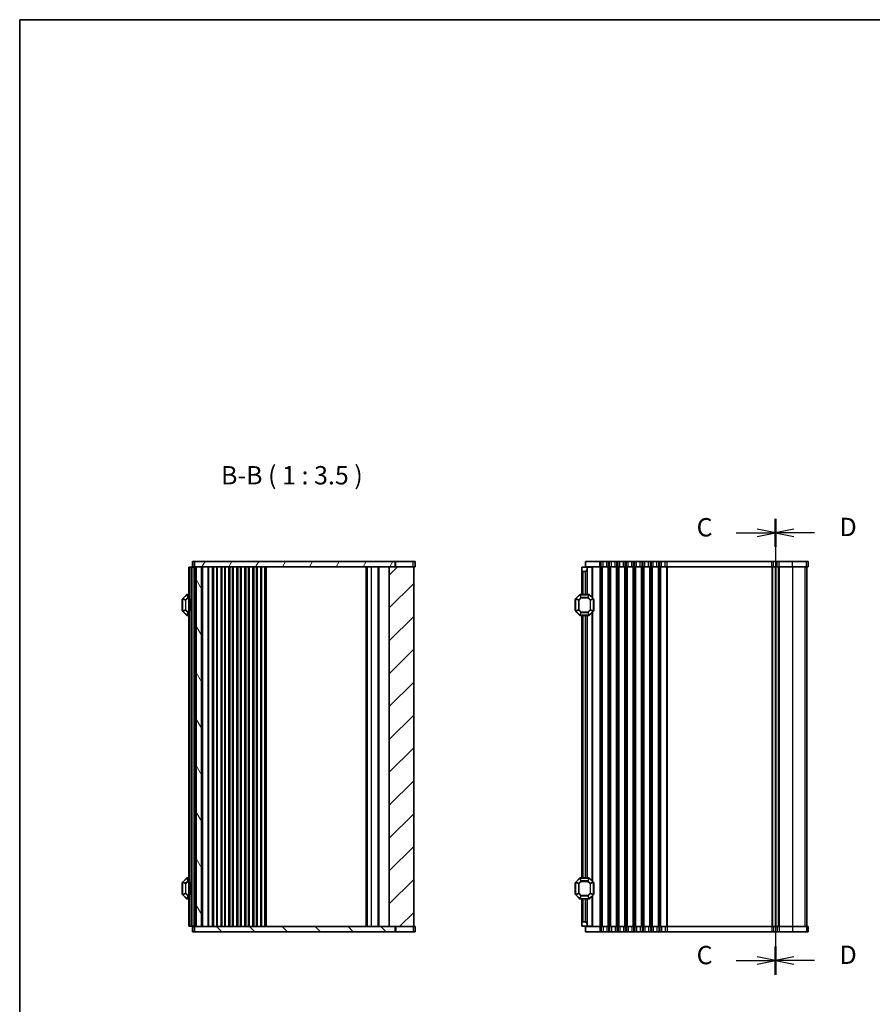
# Model space of a CAD drawing. Units: millimetres. Extents: x 0 to 5795, y 0 to 983.
# Drawn here: x 807 to 1215, y 513 to 983 of the extents above; entities that cross this region are included whole.
import ezdxf

# ---------------------------------------------------------------- set-up
doc = ezdxf.new("R2010")
doc.units = ezdxf.units.MM
for name, color, linetype, lineweight in [('Border (ISO)', 7, 'Continuous', 35), ('Section Line (ISO)', 7, 'Continuous', 25), ('Symbol (ISO)', 7, 'Continuous', 18), ('Visible (ISO)', 7, 'Continuous', 35), ('Visible Narrow (ISO)', 7, 'Continuous', 25)]:
    doc.layers.add(name, color=color, linetype=linetype, lineweight=lineweight)
doc.layers.add('Hatch (ISO)', color=1, linetype='Continuous', lineweight=18, true_color=0xff0000)
doc.styles.add('Note Text (TK)', font='MS PGothic.ttf')

# ---------------------------------------------------------------- blocks, each defined once
blk = doc.blocks.new('図面枠 tk図枠')
at = {"layer": 'Border (ISO)'}
for q in [(14.5, 8), (405.5, 289)]:
    blk.add_line((14.5, 289), q, dxfattribs=at)
blk = doc.blocks.new('2dTransSection2')
at = {"layer": 'Section Line (ISO)', "linetype": 'Continuous'}
for p, q in [((117.73, 220.85), (117.73, 158.59)), ((117.73, 218.93), (115.23, 219.43)), ((112.37, 218.93), (115.23, 218.93)), ((115.23, 218.93), (117.73, 218.93)), ((115.23, 218.43), (117.73, 218.93)), ((112.37, 160.51), (115.23, 160.51)), ((117.73, 160.51), (115.23, 161.01)), ((115.23, 160.51), (117.73, 160.51)), ((115.23, 160.01), (117.73, 160.51))]:
    blk.add_line(p, q, dxfattribs=at)
at = {"layer": 'Section Line (ISO)', "linetype": 'Continuous', "lineweight": 50}
for p, q in [((117.73, 220.85), (117.73, 217.01)), ((117.73, 162.43), (117.73, 158.59))]:
    blk.add_line(p, q, dxfattribs=at)
at = {"layer": 'Section Line (ISO)', "char_height": 2.5, "attachment_point": 7, "style": 'Note Text (TK)'}
for insert in [(106.97, 217.66), (106.97, 159.24)]:
    blk.add_mtext('C', dxfattribs=dict(at, insert=insert))
blk = doc.blocks.new('2dTransSection3')
at = {"layer": 'Section Line (ISO)', "linetype": 'Continuous'}
for p, q in [((117.73, 220.85), (117.73, 158.59)), ((120.23, 219.43), (117.73, 218.93)), ((120.23, 218.93), (117.73, 218.93)), ((117.73, 218.93), (120.23, 218.43)), ((123.09, 218.93), (120.23, 218.93)), ((120.23, 161.01), (117.73, 160.51)), ((120.23, 160.51), (117.73, 160.51)), ((117.73, 160.51), (120.23, 160.01)), ((123.09, 160.51), (120.23, 160.51))]:
    blk.add_line(p, q, dxfattribs=at)
at = {"layer": 'Section Line (ISO)', "linetype": 'Continuous', "lineweight": 50}
for p, q in [((117.73, 220.85), (117.73, 217.01)), ((117.73, 162.43), (117.73, 158.59))]:
    blk.add_line(p, q, dxfattribs=at)
at = {"layer": 'Section Line (ISO)', "char_height": 2.5, "attachment_point": 7, "style": 'Note Text (TK)'}
for insert in [(126.5, 217.7), (126.5, 159.28)]:
    blk.add_mtext('D', dxfattribs=dict(at, insert=insert))

msp = doc.modelspace()

# ---------------------------------------------------------------- hatches: boundary and pattern name
at = {"layer": 'Hatch (ISO)'}
h = msp.add_hatch(dxfattribs=at)
h.set_pattern_fill('ANSI31', color=256, scale=88.9, angle=14.999978, style=0)
h.set_pattern_definition([(60, (756.25, -28), (-9.6237, 5.55625), [])])
h.paths.add_polyline_path([(890.6208, 724.5357), (890.6208, 722.0357), (891.3707, 722.0357), (893.8707, 722.0357), (983.7212, 722.0357), (986.4742, 722.0357), (986.4742, 724.5357)])
h = msp.add_hatch(dxfattribs=at)
h.set_pattern_fill('ANSI31', color=256, scale=88.9, angle=75.000175, style=0)
h.set_pattern_definition([(120.0002, (756.25, -28), (-9.62369, -5.55628), [])])
h.paths.add_polyline_path([(891.3707, 550.0357), (893.8707, 550.0357), (893.8707, 722.0357), (891.3707, 722.0357)])
h = msp.add_hatch(dxfattribs=at)
h.set_pattern_fill('ANSI31', color=256, scale=88.9, style=0)
h.set_pattern_definition([(45, (756.25, -28), (-7.85772, 7.85772), [])])
h.paths.add_polyline_path([(983.7212, 550.0357), (986.4742, 550.0357), (995.3712, 550.0357), (995.3712, 722.0357), (986.4742, 722.0357), (983.7212, 722.0357)])
h = msp.add_hatch(dxfattribs=at)
h.set_pattern_fill('ANSI31', color=256, scale=88.9, angle=90.00021, style=0)
h.set_pattern_definition([(135.0002, (756.25, -28), (-7.8577, -7.85775), [])])
h.paths.add_polyline_path([(890.6208, 550.0357), (890.6208, 547.5357), (986.4742, 547.5357), (986.4742, 550.0357), (983.7212, 550.0357), (893.8707, 550.0357), (891.3707, 550.0357)])

# ---------------------------------------------------------------- linework, layer by layer
at = {"layer": 'Visible (ISO)'}
for p, q in [((888.3707, 721.7857), (887.8707, 721.7857)), ((887.8707, 550.2857), (887.8707, 721.7857)), ((888.3707, 721.7857), (889.0707, 721.7857)), ((889.0707, 721.7857), (889.3707, 721.7857)), ((890.3707, 721.7857), (889.3707, 721.7857)), ((889.3707, 550.2857), (889.3707, 721.7857)), ((890.6208, 724.5357), (889.6208, 724.5357)), ((889.6208, 722.0357), (889.6208, 724.5357)), ((889.6208, 722.0357), (890.6208, 722.0357)), ((890.3707, 722.0357), (890.3707, 721.7857)), ((890.3707, 721.7857), (891.0707, 721.7857)), ((890.6208, 724.5357), (890.6208, 722.0357)), ((986.4742, 724.5357), (890.6208, 724.5357)), ((890.6208, 722.0357), (986.4742, 722.0357)), ((891.3707, 721.7857), (891.0707, 721.7857)), ((893.8707, 722.0357), (891.3707, 722.0357)), ((891.3707, 722.0357), (891.3707, 550.0357)), ((893.8707, 550.0357), (893.8707, 722.0357)), ((899.1707, 722.0357), (899.1707, 550.0357)), ((899.3708, 722.0357), (899.3708, 550.0357)), ((901.4707, 722.0357), (901.4707, 550.0357)), ((903.2707, 722.0357), (903.2707, 550.0357)), ((905.2707, 722.0357), (905.2707, 550.0357)), ((907.0707, 722.0357), (907.0707, 550.0357)), ((909.0707, 722.0357), (909.0707, 550.0357)), ((910.8707, 722.0357), (910.8707, 550.0357)), ((912.8709, 722.0357), (912.8709, 550.0357)), ((914.6709, 722.0357), (914.6709, 550.0357)), ((916.6711, 722.0357), (916.6711, 550.0357)), ((918.4711, 722.0357), (918.4711, 550.0357)), ((920.4712, 722.0357), (920.4712, 550.0357)), ((922.2712, 722.0357), (922.2712, 550.0357)), ((924.2712, 722.0357), (924.2712, 550.0357)), ((978.4212, 722.0357), (978.4212, 550.0357)), ((995.3712, 722.0357), (983.7212, 722.0357)), ((983.7212, 722.0357), (983.7212, 550.0357)), ((986.4742, 722.0357), (986.4742, 724.5357)), ((986.4742, 724.5357), (986.8532, 724.5357)), ((986.8532, 724.5357), (995.1726, 724.5357)), ((996.1202, 724.5357), (995.1726, 724.5357)), ((995.3712, 550.0357), (995.3712, 722.0357)), ((995.3712, 722.0357), (996.1202, 722.0357)), ((996.1202, 722.0357), (996.1202, 724.5357)), ((1075.8048, 721.7857), (1078.3048, 721.7857)), ((1075.8048, 720.2857), (1075.8048, 721.7857)), ((1075.8048, 720.2857), (1075.8048, 708.7857)), ((1084.3048, 724.5357), (1077.5548, 724.5357)), ((1077.5548, 722.0357), (1077.5548, 724.5357)), ((1077.5548, 722.0357), (1084.3048, 722.0357)), ((1078.3048, 722.0357), (1078.3048, 721.7857)), ((1078.3048, 721.7857), (1078.3048, 720.7857)), ((1080.5054, 721.7857), (1078.3048, 721.7857)), ((1078.3048, 720.7857), (1078.3048, 708.7857)), ((1080.5054, 721.7857), (1080.8048, 721.7857)), ((1080.8048, 721.7857), (1080.8048, 707.2857)), ((1084.3048, 724.5357), (1085.0699, 724.5357)), ((1085.0699, 722.0357), (1084.3048, 722.0357)), ((1085.9374, 724.5357), (1085.0699, 724.5357)), ((1085.0699, 722.0357), (1085.9374, 722.0357)), ((1085.9374, 724.5357), (1087.6723, 724.5357)), ((1087.6723, 722.0357), (1085.9374, 722.0357)), ((1088.5398, 724.5357), (1087.6723, 724.5357)), ((1087.6723, 722.0357), (1088.5398, 722.0357)), ((1088.5398, 724.5357), (1089.0699, 724.5357)), ((1089.0699, 722.0357), (1088.5398, 722.0357)), ((1089.9374, 724.5357), (1089.0699, 724.5357)), ((1089.0699, 722.0357), (1089.9374, 722.0357)), ((1089.9374, 724.5357), (1091.6723, 724.5357)), ((1091.6723, 722.0357), (1089.9374, 722.0357)), ((1092.5398, 724.5357), (1091.6723, 724.5357)), ((1091.6723, 722.0357), (1092.5398, 722.0357)), ((1092.5398, 724.5357), (1093.0699, 724.5357)), ((1093.0699, 722.0357), (1092.5398, 722.0357)), ((1093.9374, 724.5357), (1093.0699, 724.5357)), ((1093.0699, 722.0357), (1093.9374, 722.0357)), ((1093.9374, 724.5357), (1095.6723, 724.5357)), ((1095.6723, 722.0357), (1093.9374, 722.0357)), ((1096.5398, 724.5357), (1095.6723, 724.5357)), ((1095.6723, 722.0357), (1096.5398, 722.0357)), ((1096.5398, 724.5357), (1097.0699, 724.5357)), ((1097.0699, 722.0357), (1096.5398, 722.0357)), ((1097.9374, 724.5357), (1097.0699, 724.5357)), ((1097.0699, 722.0357), (1097.9374, 722.0357)), ((1097.9374, 724.5357), (1099.6723, 724.5357)), ((1099.6723, 722.0357), (1097.9374, 722.0357)), ((1100.5398, 724.5357), (1099.6723, 724.5357)), ((1099.6723, 722.0357), (1100.5398, 722.0357)), ((1100.5398, 724.5357), (1101.0699, 724.5357)), ((1101.0699, 722.0357), (1100.5398, 722.0357)), ((1101.9374, 724.5357), (1101.0699, 724.5357)), ((1101.0699, 722.0357), (1101.9374, 722.0357)), ((1101.9374, 724.5357), (1103.6723, 724.5357)), ((1103.6723, 722.0357), (1101.9374, 722.0357)), ((1104.5398, 724.5357), (1103.6723, 724.5357)), ((1103.6723, 722.0357), (1104.5398, 722.0357)), ((1104.5398, 724.5357), (1105.0699, 724.5357)), ((1105.0699, 722.0357), (1104.5398, 722.0357)), ((1105.9374, 724.5357), (1105.0699, 724.5357)), ((1105.0699, 722.0357), (1105.9374, 722.0357)), ((1105.9374, 724.5357), (1107.6723, 724.5357)), ((1107.6723, 722.0357), (1105.9374, 722.0357)), ((1108.5398, 724.5357), (1107.6723, 724.5357)), ((1107.6723, 722.0357), (1108.5398, 722.0357)), ((1108.5398, 724.5357), (1109.0699, 724.5357)), ((1109.0699, 722.0357), (1108.5398, 722.0357)), ((1109.9374, 724.5357), (1109.0699, 724.5357)), ((1109.0699, 722.0357), (1109.9374, 722.0357)), ((1109.9374, 724.5357), (1111.6723, 724.5357)), ((1111.6723, 722.0357), (1109.9374, 722.0357)), ((1112.5398, 724.5357), (1111.6723, 724.5357)), ((1111.6723, 722.0357), (1112.5398, 722.0357)), ((1112.5398, 724.5357), (1113.0699, 724.5357)), ((1113.0699, 722.0357), (1112.5398, 722.0357)), ((1113.9374, 724.5357), (1113.0699, 724.5357)), ((1113.0699, 722.0357), (1113.9374, 722.0357)), ((1113.9374, 724.5357), (1115.6723, 724.5357)), ((1115.6723, 722.0357), (1113.9374, 722.0357)), ((1116.5398, 724.5357), (1115.6723, 724.5357)), ((1115.6723, 722.0357), (1116.5398, 722.0357)), ((1116.5398, 724.5357), (1166.6526, 724.5357)), ((1166.6526, 722.0357), (1116.5398, 722.0357)), ((1167.4069, 724.5357), (1166.6526, 724.5357)), ((1166.6526, 722.0357), (1167.4069, 722.0357)), ((1167.4069, 724.5357), (1169.1723, 724.5357)), ((1169.1723, 722.0357), (1167.4069, 722.0357)), ((1168.3053, 550.0357), (1168.3053, 722.0357)), ((1170.0398, 724.5357), (1169.1723, 724.5357)), ((1169.1723, 722.0357), (1170.0398, 722.0357)), ((1170.0398, 724.5357), (1176.4672, 724.5357)), ((1176.4672, 722.0357), (1170.0398, 722.0357)), ((1183.1783, 724.5357), (1176.4672, 724.5357)), ((1176.4672, 722.0357), (1183.1783, 722.0357)), ((1183.1783, 724.5357), (1184.0471, 724.5357)), ((1184.0471, 722.0357), (1183.1783, 722.0357)), ((1183.3048, 550.0357), (1183.3048, 722.0357)), ((1183.3053, 722.0357), (1183.3053, 550.0357)), ((1184.0543, 724.5357), (1184.0471, 724.5357)), ((1184.0471, 722.0357), (1184.0543, 722.0357)), ((1184.0543, 722.0357), (1184.0543, 724.5357)), ((1077.3048, 719.7857), (1076.3048, 719.7857)), ((884.6207, 706.2856), (884.6207, 701.2856)), ((884.8707, 706.6614), (884.8707, 700.9099)), ((886.7829, 708.6978), (884.9586, 706.8735)), ((887.8707, 708.7856), (886.995, 708.7856)), ((888.5707, 706.2661), (888.8707, 706.7857)), ((888.5707, 706.2661), (888.5707, 701.3053)), ((888.8707, 700.7857), (888.8707, 706.7857)), ((889.3707, 706.7857), (888.8707, 706.7857)), ((1072.5548, 706.2857), (1072.5548, 701.2857)), ((1072.8048, 706.6615), (1072.8048, 700.91)), ((1074.717, 708.6979), (1072.8927, 706.8736)), ((1079.1806, 708.7857), (1074.9291, 708.7857)), ((1081.217, 706.8736), (1079.3927, 708.6979)), ((1081.3048, 700.91), (1081.3048, 706.6615)), ((1081.5548, 701.2857), (1081.5548, 706.2857)), ((888.5707, 701.3053), (888.8707, 700.7857)), ((884.9586, 700.6978), (886.7829, 698.8735)), ((886.995, 698.7856), (887.8707, 698.7856)), ((889.3707, 700.7857), (888.8707, 700.7857)), ((1072.8927, 700.6979), (1074.717, 698.8736)), ((1074.9291, 698.7857), (1079.1806, 698.7857)), ((1075.8048, 698.7857), (1075.8048, 573.2856)), ((1078.3048, 698.7857), (1078.3048, 573.2856)), ((1079.3927, 698.8736), (1081.217, 700.6979)), ((1080.8048, 700.2857), (1080.8048, 571.7856)), ((884.6207, 570.7857), (884.6207, 565.7857)), ((884.8707, 571.1615), (884.8707, 565.41)), ((886.7829, 573.1979), (884.9586, 571.3736)), ((887.8707, 573.2857), (886.995, 573.2857)), ((888.5707, 570.7661), (888.8707, 571.2857)), ((888.5707, 570.7661), (888.5707, 565.8053)), ((888.8707, 565.2857), (888.8707, 571.2857)), ((889.3707, 571.2857), (888.8707, 571.2857)), ((1072.5548, 570.7856), (1072.5548, 565.7856)), ((1072.8048, 571.1614), (1072.8048, 565.4099)), ((1074.717, 573.1978), (1072.8927, 571.3735)), ((1079.1806, 573.2856), (1074.9291, 573.2856)), ((1081.217, 571.3735), (1079.3927, 573.1978)), ((1081.3048, 565.4099), (1081.3048, 571.1614)), ((1081.5548, 565.7856), (1081.5548, 570.7856)), ((884.9586, 565.1979), (886.7829, 563.3736)), ((888.5707, 565.8053), (888.8707, 565.2857)), ((889.3707, 565.2857), (888.8707, 565.2857)), ((1072.8927, 565.1978), (1074.717, 563.3735)), ((1079.3927, 563.3735), (1081.217, 565.1978)), ((1080.8048, 564.7856), (1080.8048, 550.2857)), ((886.995, 563.2857), (887.8707, 563.2857)), ((1074.9291, 563.2856), (1079.1806, 563.2856)), ((1075.8048, 563.2856), (1075.8048, 551.7857)), ((1078.3048, 563.2856), (1078.3048, 551.2857)), ((1075.8048, 550.2857), (1075.8048, 551.7857)), ((1076.3048, 552.2857), (1077.3048, 552.2857)), ((1078.3048, 551.2857), (1078.3048, 550.2857)), ((888.3707, 550.2857), (887.8707, 550.2857)), ((888.3707, 550.2857), (889.0707, 550.2857)), ((889.0707, 550.2857), (889.3707, 550.2857)), ((890.3707, 550.2857), (889.3707, 550.2857)), ((889.6208, 550.0357), (889.6208, 547.5357)), ((890.6208, 550.0357), (889.6208, 550.0357)), ((889.6208, 547.5357), (890.6208, 547.5357)), ((890.3707, 550.2857), (891.0707, 550.2857)), ((890.3707, 550.2857), (890.3707, 550.0357)), ((890.6208, 550.0357), (890.6208, 547.5357)), ((986.4742, 550.0357), (890.6208, 550.0357)), ((890.6208, 547.5357), (986.4742, 547.5357)), ((891.3707, 550.2857), (891.0707, 550.2857)), ((891.3707, 550.0357), (893.8707, 550.0357)), ((983.7212, 550.0357), (995.3712, 550.0357)), ((986.4742, 547.5357), (986.4742, 550.0357)), ((986.8532, 547.5357), (986.4742, 547.5357)), ((995.1726, 547.5357), (986.8532, 547.5357)), ((995.1726, 547.5357), (996.1202, 547.5357)), ((996.1202, 550.0357), (995.3712, 550.0357)), ((996.1202, 550.0357), (996.1202, 547.5357)), ((1078.3048, 550.2857), (1075.8048, 550.2857)), ((1077.5548, 550.0357), (1077.5548, 547.5357)), ((1084.3048, 550.0357), (1077.5548, 550.0357)), ((1077.5548, 547.5357), (1084.3048, 547.5357)), ((1080.5054, 550.2857), (1078.3048, 550.2857)), ((1078.3048, 550.2857), (1078.3048, 550.0357)), ((1080.5054, 550.2857), (1080.8048, 550.2857)), ((1084.3048, 550.0357), (1085.0699, 550.0357)), ((1085.0699, 547.5357), (1084.3048, 547.5357)), ((1085.9374, 550.0357), (1085.0699, 550.0357)), ((1085.0699, 547.5357), (1085.9374, 547.5357)), ((1085.9374, 550.0357), (1087.6723, 550.0357)), ((1087.6723, 547.5357), (1085.9374, 547.5357)), ((1088.5398, 550.0357), (1087.6723, 550.0357)), ((1087.6723, 547.5357), (1088.5398, 547.5357)), ((1088.5398, 550.0357), (1089.0699, 550.0357)), ((1089.0699, 547.5357), (1088.5398, 547.5357)), ((1089.9374, 550.0357), (1089.0699, 550.0357)), ((1089.0699, 547.5357), (1089.9374, 547.5357)), ((1089.9374, 550.0357), (1091.6723, 550.0357)), ((1091.6723, 547.5357), (1089.9374, 547.5357)), ((1092.5398, 550.0357), (1091.6723, 550.0357)), ((1091.6723, 547.5357), (1092.5398, 547.5357)), ((1092.5398, 550.0357), (1093.0699, 550.0357)), ((1093.0699, 547.5357), (1092.5398, 547.5357)), ((1093.9374, 550.0357), (1093.0699, 550.0357)), ((1093.0699, 547.5357), (1093.9374, 547.5357)), ((1093.9374, 550.0357), (1095.6723, 550.0357)), ((1095.6723, 547.5357), (1093.9374, 547.5357)), ((1096.5398, 550.0357), (1095.6723, 550.0357)), ((1095.6723, 547.5357), (1096.5398, 547.5357)), ((1096.5398, 550.0357), (1097.0699, 550.0357)), ((1097.0699, 547.5357), (1096.5398, 547.5357)), ((1097.9374, 550.0357), (1097.0699, 550.0357)), ((1097.0699, 547.5357), (1097.9374, 547.5357)), ((1097.9374, 550.0357), (1099.6723, 550.0357)), ((1099.6723, 547.5357), (1097.9374, 547.5357)), ((1100.5398, 550.0357), (1099.6723, 550.0357)), ((1099.6723, 547.5357), (1100.5398, 547.5357)), ((1100.5398, 550.0357), (1101.0699, 550.0357)), ((1101.0699, 547.5357), (1100.5398, 547.5357)), ((1101.9374, 550.0357), (1101.0699, 550.0357)), ((1101.0699, 547.5357), (1101.9374, 547.5357)), ((1101.9374, 550.0357), (1103.6723, 550.0357)), ((1103.6723, 547.5357), (1101.9374, 547.5357)), ((1104.5398, 550.0357), (1103.6723, 550.0357)), ((1103.6723, 547.5357), (1104.5398, 547.5357)), ((1104.5398, 550.0357), (1105.0699, 550.0357)), ((1105.0699, 547.5357), (1104.5398, 547.5357)), ((1105.9374, 550.0357), (1105.0699, 550.0357)), ((1105.0699, 547.5357), (1105.9374, 547.5357)), ((1105.9374, 550.0357), (1107.6723, 550.0357)), ((1107.6723, 547.5357), (1105.9374, 547.5357)), ((1108.5398, 550.0357), (1107.6723, 550.0357)), ((1107.6723, 547.5357), (1108.5398, 547.5357)), ((1108.5398, 550.0357), (1109.0699, 550.0357)), ((1109.0699, 547.5357), (1108.5398, 547.5357)), ((1109.9374, 550.0357), (1109.0699, 550.0357)), ((1109.0699, 547.5357), (1109.9374, 547.5357)), ((1109.9374, 550.0357), (1111.6723, 550.0357)), ((1111.6723, 547.5357), (1109.9374, 547.5357)), ((1112.5398, 550.0357), (1111.6723, 550.0357)), ((1111.6723, 547.5357), (1112.5398, 547.5357)), ((1112.5398, 550.0357), (1113.0699, 550.0357)), ((1113.0699, 547.5357), (1112.5398, 547.5357)), ((1113.9374, 550.0357), (1113.0699, 550.0357)), ((1113.0699, 547.5357), (1113.9374, 547.5357)), ((1113.9374, 550.0357), (1115.6723, 550.0357)), ((1115.6723, 547.5357), (1113.9374, 547.5357)), ((1116.5398, 550.0357), (1115.6723, 550.0357)), ((1115.6723, 547.5357), (1116.5398, 547.5357)), ((1116.5398, 550.0357), (1166.6526, 550.0357)), ((1166.6526, 547.5357), (1116.5398, 547.5357)), ((1167.4069, 550.0357), (1166.6526, 550.0357)), ((1166.6526, 547.5357), (1167.4069, 547.5357)), ((1167.4069, 550.0357), (1169.1723, 550.0357)), ((1169.1723, 547.5357), (1167.4069, 547.5357)), ((1170.0398, 550.0357), (1169.1723, 550.0357)), ((1169.1723, 547.5357), (1170.0398, 547.5357)), ((1170.0398, 550.0357), (1176.4672, 550.0357)), ((1176.4672, 547.5357), (1170.0398, 547.5357)), ((1183.1783, 550.0357), (1176.4672, 550.0357)), ((1176.4672, 547.5357), (1183.1783, 547.5357)), ((1183.1783, 550.0357), (1184.0471, 550.0357)), ((1184.0471, 547.5357), (1183.1783, 547.5357)), ((1184.0543, 550.0357), (1184.0471, 550.0357)), ((1184.0471, 547.5357), (1184.0543, 547.5357)), ((1184.0543, 550.0357), (1184.0543, 547.5357))]:
    msp.add_line(p, q, dxfattribs=at)
for centre, radius, start, end in [((1076.3048, 720.2857), 0.5, 180, 270), ((1077.3048, 720.7857), 1, 270, 0), ((884.8707, 706.2856), 0.25, 90, 180), ((885.1707, 706.6614), 0.3, 135, 180), ((886.995, 708.4856), 0.3, 90, 135), ((1072.8048, 706.2857), 0.25, 90, 180), ((1073.1048, 706.6615), 0.3, 135, 180), ((1074.9291, 708.4857), 0.3, 90, 135), ((1079.1806, 708.4857), 0.3, 45, 90), ((1081.0048, 706.6615), 0.3, 0, 45), ((1081.3048, 706.2857), 0.25, 0, 90), ((884.8707, 701.2856), 0.25, 180, 270), ((1072.8048, 701.2857), 0.25, 180, 270), ((1081.3048, 701.2857), 0.25, 270, 0), ((885.1707, 700.9099), 0.3, 180, 225), ((886.995, 699.0856), 0.3, 225, 270), ((1073.1048, 700.91), 0.3, 180, 225), ((1074.9291, 699.0857), 0.3, 225, 270), ((1079.1806, 699.0857), 0.3, 270, 315), ((1081.0048, 700.91), 0.3, 315, 0), ((884.8707, 570.7857), 0.25, 90, 180), ((885.1707, 571.1615), 0.3, 135, 180), ((886.995, 572.9857), 0.3, 90, 135), ((1072.8048, 570.7856), 0.25, 90, 180), ((1073.1048, 571.1614), 0.3, 135, 180), ((1074.9291, 572.9856), 0.3, 90, 135), ((1079.1806, 572.9856), 0.3, 45, 90), ((1081.0048, 571.1614), 0.3, 0, 45), ((1081.3048, 570.7856), 0.25, 0, 90), ((884.8707, 565.7857), 0.25, 180, 270), ((885.1707, 565.41), 0.3, 180, 225), ((1072.8048, 565.7856), 0.25, 180, 270), ((1073.1048, 565.4099), 0.3, 180, 225), ((1081.0048, 565.4099), 0.3, 315, 0), ((1081.3048, 565.7856), 0.25, 270, 0), ((886.995, 563.5857), 0.3, 225, 270), ((1074.9291, 563.5856), 0.3, 225, 270), ((1079.1806, 563.5856), 0.3, 270, 315), ((1076.3048, 551.7857), 0.5, 90, 180), ((1077.3048, 551.2857), 1, 0, 90)]:
    msp.add_arc(centre, radius, start, end, dxfattribs=at)
at = {"layer": 'Visible Narrow (ISO)'}
for p, q in [((888.3707, 550.2857), (888.3707, 721.7857)), ((889.0707, 706.7857), (889.0707, 721.7857)), ((890.3707, 550.2857), (890.3707, 721.7857)), ((890.5707, 722.0357), (890.5707, 721.7857)), ((891.0707, 550.2857), (891.0707, 721.7857)), ((891.1707, 722.0357), (891.1707, 721.7857)), ((894.3707, 722.0357), (894.3707, 550.0357)), ((896.9636, 722.0357), (896.9636, 550.0357)), ((897.3172, 722.0357), (897.3172, 550.0357)), ((899.0243, 722.0357), (899.0243, 550.0357)), ((899.6708, 722.0357), (899.6708, 550.0357)), ((901.0686, 722.0357), (901.0686, 550.0357)), ((901.3679, 722.0357), (901.3679, 550.0357)), ((903.3736, 722.0357), (903.3736, 550.0357)), ((903.6729, 722.0357), (903.6729, 550.0357)), ((904.8686, 722.0357), (904.8686, 550.0357)), ((905.1679, 722.0357), (905.1679, 550.0357)), ((907.1736, 722.0357), (907.1736, 550.0357)), ((907.4729, 722.0357), (907.4729, 550.0357)), ((908.6686, 722.0357), (908.6686, 550.0357)), ((908.9679, 722.0357), (908.9679, 550.0357)), ((910.9736, 722.0357), (910.9736, 550.0357)), ((911.2729, 722.0357), (911.2729, 550.0357)), ((912.4689, 722.0357), (912.4689, 550.0357)), ((912.768, 722.0357), (912.768, 550.0357)), ((914.7738, 722.0357), (914.7738, 550.0357)), ((915.073, 722.0357), (915.073, 550.0357)), ((916.2691, 722.0357), (916.2691, 550.0357)), ((916.5682, 722.0357), (916.5682, 550.0357)), ((918.5739, 722.0357), (918.5739, 550.0357)), ((918.8732, 722.0357), (918.8732, 550.0357)), ((920.0692, 722.0357), (920.0692, 550.0357)), ((920.3684, 722.0357), (920.3684, 550.0357)), ((922.3741, 722.0357), (922.3741, 550.0357)), ((922.6733, 722.0357), (922.6733, 550.0357)), ((923.9712, 722.0357), (923.9712, 550.0357)), ((924.7712, 722.0357), (924.7712, 550.0357)), ((972.5712, 722.0357), (972.5712, 550.0357)), ((973.0712, 722.0357), (973.0712, 550.0357)), ((973.0712, 722.0357), (973.0712, 550.0357)), ((975.0712, 722.0357), (975.0712, 550.0357)), ((978.7212, 722.0357), (978.7212, 550.0357)), ((983.4212, 722.0357), (983.4212, 550.0357)), ((986.8532, 722.0357), (986.8532, 724.5357)), ((995.1726, 722.0357), (995.1726, 724.5357)), ((1080.5054, 721.7857), (1080.5054, 707.5851)), ((1084.3048, 722.0357), (1084.3048, 724.5357)), ((1084.3048, 722.0357), (1084.3048, 550.0357)), ((1085.0699, 722.0357), (1085.0699, 724.5357)), ((1085.0699, 722.0357), (1085.0699, 550.0357)), ((1085.4169, 722.0357), (1085.4169, 550.0357)), ((1085.9374, 722.0357), (1085.9374, 724.5357)), ((1087.6723, 722.0357), (1087.6723, 724.5357)), ((1088.1928, 722.0357), (1088.1928, 550.0357)), ((1088.5398, 722.0357), (1088.5398, 724.5357)), ((1088.5398, 722.0357), (1088.5398, 550.0357)), ((1089.0699, 722.0357), (1089.0699, 724.5357)), ((1089.0699, 722.0357), (1089.0699, 550.0357)), ((1089.4169, 722.0357), (1089.4169, 550.0357)), ((1089.9374, 722.0357), (1089.9374, 724.5357)), ((1091.6723, 722.0357), (1091.6723, 724.5357)), ((1092.1928, 722.0357), (1092.1928, 550.0357)), ((1092.5398, 722.0357), (1092.5398, 724.5357)), ((1092.5398, 722.0357), (1092.5398, 550.0357)), ((1093.0699, 722.0357), (1093.0699, 724.5357)), ((1093.0699, 722.0357), (1093.0699, 550.0357)), ((1093.4169, 722.0357), (1093.4169, 550.0357)), ((1093.9374, 722.0357), (1093.9374, 724.5357)), ((1095.6723, 722.0357), (1095.6723, 724.5357)), ((1096.1928, 722.0357), (1096.1928, 550.0357)), ((1096.5398, 722.0357), (1096.5398, 724.5357)), ((1096.5398, 722.0357), (1096.5398, 550.0357)), ((1097.0699, 722.0357), (1097.0699, 724.5357)), ((1097.0699, 722.0357), (1097.0699, 550.0357)), ((1097.4169, 722.0357), (1097.4169, 550.0357)), ((1097.9374, 722.0357), (1097.9374, 724.5357)), ((1099.6723, 722.0357), (1099.6723, 724.5357)), ((1100.1928, 722.0357), (1100.1928, 550.0357)), ((1100.5398, 722.0357), (1100.5398, 724.5357)), ((1100.5398, 722.0357), (1100.5398, 550.0357)), ((1101.0699, 722.0357), (1101.0699, 724.5357)), ((1101.0699, 722.0357), (1101.0699, 550.0357)), ((1101.4169, 722.0357), (1101.4169, 550.0357)), ((1101.9374, 722.0357), (1101.9374, 724.5357)), ((1103.6723, 722.0357), (1103.6723, 724.5357)), ((1104.1928, 722.0357), (1104.1928, 550.0357)), ((1104.5398, 722.0357), (1104.5398, 724.5357)), ((1104.5398, 722.0357), (1104.5398, 550.0357)), ((1105.0699, 722.0357), (1105.0699, 724.5357)), ((1105.0699, 722.0357), (1105.0699, 550.0357)), ((1105.4169, 722.0357), (1105.4169, 550.0357)), ((1105.9374, 722.0357), (1105.9374, 724.5357)), ((1107.6723, 722.0357), (1107.6723, 724.5357)), ((1108.1928, 722.0357), (1108.1928, 550.0357)), ((1108.5398, 722.0357), (1108.5398, 724.5357)), ((1108.5398, 722.0357), (1108.5398, 550.0357)), ((1109.0699, 722.0357), (1109.0699, 724.5357)), ((1109.0699, 722.0357), (1109.0699, 550.0357)), ((1109.4169, 722.0357), (1109.4169, 550.0357)), ((1109.9374, 722.0357), (1109.9374, 724.5357)), ((1111.6723, 722.0357), (1111.6723, 724.5357)), ((1112.1928, 722.0357), (1112.1928, 550.0357)), ((1112.5398, 722.0357), (1112.5398, 724.5357)), ((1112.5398, 722.0357), (1112.5398, 550.0357)), ((1113.0699, 722.0357), (1113.0699, 724.5357)), ((1113.0699, 722.0357), (1113.0699, 550.0357)), ((1113.4169, 722.0357), (1113.4169, 550.0357)), ((1113.9374, 722.0357), (1113.9374, 724.5357)), ((1115.6723, 722.0357), (1115.6723, 724.5357)), ((1116.1928, 722.0357), (1116.1928, 550.0357)), ((1116.5398, 722.0357), (1116.5398, 724.5357)), ((1116.5398, 722.0357), (1116.5398, 550.0357)), ((1166.5699, 722.0357), (1166.5699, 550.0357)), ((1166.6526, 722.0357), (1166.6526, 724.5357)), ((1166.9169, 722.0357), (1166.9169, 550.0357)), ((1167.4069, 722.0357), (1167.4069, 724.5357)), ((1168.5662, 722.0357), (1168.5662, 550.0357)), ((1169.1723, 722.0357), (1169.1723, 724.5357)), ((1169.6932, 722.0357), (1169.6932, 550.0357)), ((1170.0398, 722.0357), (1170.0398, 724.5357)), ((1170.0402, 722.0357), (1170.0402, 550.0357)), ((1176.4672, 722.0357), (1176.4672, 724.5357)), ((1176.4677, 722.0357), (1176.4677, 550.0357)), ((1182.433, 722.0357), (1182.433, 550.0357)), ((1183.1783, 722.0357), (1183.1783, 724.5357)), ((1183.3019, 722.0357), (1183.3019, 550.0357)), ((1184.0471, 722.0357), (1184.0471, 724.5357)), ((1076.3048, 719.7857), (1076.3048, 708.7857)), ((1077.3048, 719.7857), (1077.3048, 708.7857)), ((884.8707, 706.2856), (884.6207, 706.2856)), ((884.9586, 706.6614), (884.8707, 706.6614)), ((884.9586, 706.8735), (885.0207, 706.8114)), ((884.9586, 700.9099), (884.9586, 706.6614)), ((884.9586, 706.6614), (886.2829, 706.1128)), ((885.0207, 706.8114), (886.845, 708.6356)), ((886.345, 706.2628), (885.0207, 706.8114)), ((886.495, 706.1128), (886.2829, 706.1128)), ((886.2829, 706.1128), (886.2829, 701.4584)), ((887.3935, 707.3114), (886.345, 706.2628)), ((886.345, 706.2628), (886.495, 706.1128)), ((886.495, 706.1128), (887.5435, 707.1614)), ((886.495, 701.4584), (886.495, 706.1128)), ((886.7829, 708.6978), (886.845, 708.6356)), ((886.845, 708.6356), (887.3935, 707.3114)), ((886.995, 708.6978), (886.995, 708.7856)), ((886.995, 708.6978), (887.8707, 708.6978)), ((887.5435, 707.3735), (886.995, 708.6978)), ((887.5435, 707.1614), (887.3935, 707.3114)), ((887.5435, 707.3735), (887.5435, 707.1614)), ((887.8707, 707.3735), (887.5435, 707.3735)), ((887.5435, 707.1614), (887.8707, 707.1614)), ((1072.8048, 706.2857), (1072.5548, 706.2857)), ((1072.8927, 706.6615), (1072.8048, 706.6615)), ((1072.8927, 706.8736), (1072.9548, 706.8115)), ((1072.8927, 700.91), (1072.8927, 706.6615)), ((1072.8927, 706.6615), (1074.217, 706.113)), ((1072.9548, 706.8115), (1074.7791, 708.6357)), ((1074.2791, 706.263), (1072.9548, 706.8115)), ((1074.4291, 706.113), (1074.217, 706.113)), ((1074.217, 706.113), (1074.217, 701.4585)), ((1075.3276, 707.3115), (1074.2791, 706.263)), ((1074.2791, 706.263), (1074.4291, 706.113)), ((1074.4291, 706.113), (1075.4776, 707.1615)), ((1074.4291, 701.4585), (1074.4291, 706.113)), ((1074.717, 708.6979), (1074.7791, 708.6357)), ((1074.7791, 708.6357), (1075.3276, 707.3115)), ((1074.9291, 708.6979), (1074.9291, 708.7857)), ((1075.4776, 707.3736), (1074.9291, 708.6979)), ((1074.9291, 708.6979), (1079.1806, 708.6979)), ((1075.4776, 707.1615), (1075.3276, 707.3115)), ((1075.4776, 707.3736), (1075.4776, 707.1615)), ((1078.632, 707.3736), (1075.4776, 707.3736)), ((1075.4776, 707.1615), (1078.632, 707.1615)), ((1079.1806, 708.6979), (1078.632, 707.3736)), ((1078.632, 707.1615), (1078.632, 707.3736)), ((1078.782, 707.3115), (1078.632, 707.1615)), ((1078.632, 707.1615), (1079.6806, 706.113)), ((1078.782, 707.3115), (1079.3306, 708.6357)), ((1079.8306, 706.263), (1078.782, 707.3115)), ((1079.1806, 708.6979), (1079.1806, 708.7857)), ((1079.3927, 708.6979), (1079.3306, 708.6357)), ((1079.3306, 708.6357), (1081.1548, 706.8115)), ((1079.6806, 706.113), (1079.8306, 706.263)), ((1079.8927, 706.113), (1079.6806, 706.113)), ((1079.6806, 706.113), (1079.6806, 701.4585)), ((1081.1548, 706.8115), (1079.8306, 706.263)), ((1079.8927, 706.113), (1081.217, 706.6615)), ((1079.8927, 701.4585), (1079.8927, 706.113)), ((1081.217, 706.8736), (1081.1548, 706.8115)), ((1081.217, 706.6615), (1081.3048, 706.6615)), ((1081.217, 706.6615), (1081.217, 700.91)), ((1081.5548, 706.2857), (1081.3048, 706.2857)), ((884.6207, 701.2856), (884.8707, 701.2856)), ((886.2829, 701.4584), (884.9586, 700.9099)), ((885.0207, 700.7599), (886.345, 701.3084)), ((886.2829, 701.4584), (886.495, 701.4584)), ((886.495, 701.4584), (886.345, 701.3084)), ((886.345, 701.3084), (887.3935, 700.2599)), ((887.5435, 700.4099), (886.495, 701.4584)), ((1072.5548, 701.2857), (1072.8048, 701.2857)), ((1074.217, 701.4585), (1072.8927, 700.91)), ((1072.9548, 700.76), (1074.2791, 701.3085)), ((1074.217, 701.4585), (1074.4291, 701.4585)), ((1074.4291, 701.4585), (1074.2791, 701.3085)), ((1074.2791, 701.3085), (1075.3276, 700.26)), ((1075.4776, 700.41), (1074.4291, 701.4585)), ((1079.6806, 701.4585), (1078.632, 700.41)), ((1078.782, 700.26), (1079.8306, 701.3085)), ((1079.6806, 701.4585), (1079.8927, 701.4585)), ((1079.8306, 701.3085), (1079.6806, 701.4585)), ((1079.8306, 701.3085), (1081.1548, 700.76)), ((1081.217, 700.91), (1079.8927, 701.4585)), ((1081.3048, 701.2857), (1081.5548, 701.2857)), ((884.9586, 700.9099), (884.8707, 700.9099)), ((884.9586, 700.6978), (885.0207, 700.7599)), ((886.845, 698.9356), (885.0207, 700.7599)), ((886.7829, 698.8735), (886.845, 698.9356)), ((887.3935, 700.2599), (886.845, 698.9356)), ((886.995, 698.8735), (887.5435, 700.1978)), ((886.995, 698.8735), (886.995, 698.7856)), ((887.8707, 698.8735), (886.995, 698.8735)), ((887.3935, 700.2599), (887.5435, 700.4099)), ((887.5435, 700.4099), (887.5435, 700.1978)), ((887.8707, 700.4099), (887.5435, 700.4099)), ((887.5435, 700.1978), (887.8707, 700.1978)), ((889.0707, 571.2857), (889.0707, 700.7857)), ((1072.8927, 700.91), (1072.8048, 700.91)), ((1072.8927, 700.6979), (1072.9548, 700.76)), ((1074.7791, 698.9357), (1072.9548, 700.76)), ((1074.717, 698.8736), (1074.7791, 698.9357)), ((1075.3276, 700.26), (1074.7791, 698.9357)), ((1074.9291, 698.8736), (1075.4776, 700.1979)), ((1074.9291, 698.8736), (1074.9291, 698.7857)), ((1079.1806, 698.8736), (1074.9291, 698.8736)), ((1075.3276, 700.26), (1075.4776, 700.41)), ((1075.4776, 700.41), (1075.4776, 700.1979)), ((1078.632, 700.41), (1075.4776, 700.41)), ((1075.4776, 700.1979), (1078.632, 700.1979)), ((1076.3048, 698.7857), (1076.3048, 573.2856)), ((1077.3048, 698.7857), (1077.3048, 573.2856)), ((1078.632, 700.41), (1078.782, 700.26)), ((1078.632, 700.1979), (1078.632, 700.41)), ((1078.632, 700.1979), (1079.1806, 698.8736)), ((1079.3306, 698.9357), (1078.782, 700.26)), ((1079.1806, 698.8736), (1079.1806, 698.7857)), ((1081.1548, 700.76), (1079.3306, 698.9357)), ((1079.3927, 698.8736), (1079.3306, 698.9357)), ((1080.5054, 699.9864), (1080.5054, 572.085)), ((1081.217, 700.6979), (1081.1548, 700.76)), ((1081.217, 700.91), (1081.3048, 700.91)), ((884.8707, 570.7857), (884.6207, 570.7857)), ((884.9586, 571.1615), (884.8707, 571.1615)), ((884.9586, 571.3736), (885.0207, 571.3115)), ((884.9586, 565.41), (884.9586, 571.1615)), ((884.9586, 571.1615), (886.2829, 570.613)), ((885.0207, 571.3115), (886.845, 573.1357)), ((886.345, 570.763), (885.0207, 571.3115)), ((886.495, 570.613), (886.2829, 570.613)), ((886.2829, 570.613), (886.2829, 565.9585)), ((887.3935, 571.8115), (886.345, 570.763)), ((886.345, 570.763), (886.495, 570.613)), ((886.495, 570.613), (887.5435, 571.6615)), ((886.495, 565.9585), (886.495, 570.613)), ((886.7829, 573.1979), (886.845, 573.1357)), ((886.845, 573.1357), (887.3935, 571.8115)), ((886.995, 573.1979), (886.995, 573.2857)), ((887.5435, 571.8736), (886.995, 573.1979)), ((886.995, 573.1979), (887.8707, 573.1979)), ((887.5435, 571.6615), (887.3935, 571.8115)), ((887.5435, 571.8736), (887.5435, 571.6615)), ((887.8707, 571.8736), (887.5435, 571.8736)), ((887.5435, 571.6615), (887.8707, 571.6615)), ((1072.8048, 570.7856), (1072.5548, 570.7856)), ((1072.8927, 571.1614), (1072.8048, 571.1614)), ((1072.8927, 571.3735), (1072.9548, 571.3114)), ((1072.8927, 565.4099), (1072.8927, 571.1614)), ((1072.8927, 571.1614), (1074.217, 570.6128)), ((1072.9548, 571.3114), (1074.7791, 573.1356)), ((1074.2791, 570.7628), (1072.9548, 571.3114)), ((1074.4291, 570.6128), (1074.217, 570.6128)), ((1074.217, 570.6128), (1074.217, 565.9584)), ((1075.3276, 571.8114), (1074.2791, 570.7628)), ((1074.2791, 570.7628), (1074.4291, 570.6128)), ((1074.4291, 570.6128), (1075.4776, 571.6614)), ((1074.4291, 565.9584), (1074.4291, 570.6128)), ((1074.717, 573.1978), (1074.7791, 573.1356)), ((1074.7791, 573.1356), (1075.3276, 571.8114)), ((1074.9291, 573.1978), (1074.9291, 573.2856)), ((1074.9291, 573.1978), (1079.1806, 573.1978)), ((1075.4776, 571.8735), (1074.9291, 573.1978)), ((1075.4776, 571.6614), (1075.3276, 571.8114)), ((1075.4776, 571.8735), (1075.4776, 571.6614)), ((1078.632, 571.8735), (1075.4776, 571.8735)), ((1075.4776, 571.6614), (1078.632, 571.6614)), ((1079.1806, 573.1978), (1078.632, 571.8735)), ((1078.632, 571.6614), (1078.632, 571.8735)), ((1078.782, 571.8114), (1078.632, 571.6614)), ((1078.632, 571.6614), (1079.6806, 570.6128)), ((1078.782, 571.8114), (1079.3306, 573.1356)), ((1079.8306, 570.7628), (1078.782, 571.8114)), ((1079.1806, 573.1978), (1079.1806, 573.2856)), ((1079.3927, 573.1978), (1079.3306, 573.1356)), ((1079.3306, 573.1356), (1081.1548, 571.3114)), ((1079.6806, 570.6128), (1079.8306, 570.7628)), ((1079.8927, 570.6128), (1079.6806, 570.6128)), ((1079.6806, 570.6128), (1079.6806, 565.9584)), ((1081.1548, 571.3114), (1079.8306, 570.7628)), ((1079.8927, 570.6128), (1081.217, 571.1614)), ((1079.8927, 565.9584), (1079.8927, 570.6128)), ((1081.217, 571.3735), (1081.1548, 571.3114)), ((1081.217, 571.1614), (1081.3048, 571.1614)), ((1081.217, 571.1614), (1081.217, 565.4099)), ((1081.5548, 570.7856), (1081.3048, 570.7856)), ((884.6207, 565.7857), (884.8707, 565.7857)), ((884.9586, 565.41), (884.8707, 565.41)), ((886.2829, 565.9585), (884.9586, 565.41)), ((884.9586, 565.1979), (885.0207, 565.26)), ((885.0207, 565.26), (886.345, 565.8085)), ((886.845, 563.4357), (885.0207, 565.26)), ((886.2829, 565.9585), (886.495, 565.9585)), ((886.495, 565.9585), (886.345, 565.8085)), ((886.345, 565.8085), (887.3935, 564.76)), ((887.5435, 564.91), (886.495, 565.9585)), ((887.3935, 564.76), (886.845, 563.4357)), ((886.995, 563.3736), (887.5435, 564.6979)), ((887.3935, 564.76), (887.5435, 564.91)), ((887.5435, 564.91), (887.5435, 564.6979)), ((887.8707, 564.91), (887.5435, 564.91)), ((887.5435, 564.6979), (887.8707, 564.6979)), ((889.0707, 550.2857), (889.0707, 565.2857)), ((1072.5548, 565.7856), (1072.8048, 565.7856)), ((1072.8927, 565.4099), (1072.8048, 565.4099)), ((1074.217, 565.9584), (1072.8927, 565.4099)), ((1072.8927, 565.1978), (1072.9548, 565.2599)), ((1072.9548, 565.2599), (1074.2791, 565.8084)), ((1074.7791, 563.4356), (1072.9548, 565.2599)), ((1074.217, 565.9584), (1074.4291, 565.9584)), ((1074.4291, 565.9584), (1074.2791, 565.8084)), ((1074.2791, 565.8084), (1075.3276, 564.7599)), ((1075.4776, 564.9099), (1074.4291, 565.9584)), ((1075.3276, 564.7599), (1074.7791, 563.4356)), ((1074.9291, 563.3735), (1075.4776, 564.6978)), ((1075.3276, 564.7599), (1075.4776, 564.9099)), ((1075.4776, 564.9099), (1075.4776, 564.6978)), ((1078.632, 564.9099), (1075.4776, 564.9099)), ((1075.4776, 564.6978), (1078.632, 564.6978)), ((1079.6806, 565.9584), (1078.632, 564.9099)), ((1078.632, 564.9099), (1078.782, 564.7599)), ((1078.632, 564.6978), (1078.632, 564.9099)), ((1078.632, 564.6978), (1079.1806, 563.3735)), ((1078.782, 564.7599), (1079.8306, 565.8084)), ((1079.3306, 563.4356), (1078.782, 564.7599)), ((1081.1548, 565.2599), (1079.3306, 563.4356)), ((1079.6806, 565.9584), (1079.8927, 565.9584)), ((1079.8306, 565.8084), (1079.6806, 565.9584)), ((1079.8306, 565.8084), (1081.1548, 565.2599)), ((1081.217, 565.4099), (1079.8927, 565.9584)), ((1081.217, 565.1978), (1081.1548, 565.2599)), ((1081.217, 565.4099), (1081.3048, 565.4099)), ((1081.3048, 565.7856), (1081.5548, 565.7856)), ((886.7829, 563.3736), (886.845, 563.4357)), ((886.995, 563.3736), (886.995, 563.2857)), ((887.8707, 563.3736), (886.995, 563.3736)), ((1074.717, 563.3735), (1074.7791, 563.4356)), ((1074.9291, 563.3735), (1074.9291, 563.2856)), ((1079.1806, 563.3735), (1074.9291, 563.3735)), ((1076.3048, 563.2856), (1076.3048, 552.2857)), ((1077.3048, 563.2856), (1077.3048, 552.2857)), ((1079.1806, 563.3735), (1079.1806, 563.2856)), ((1079.3927, 563.3735), (1079.3306, 563.4356)), ((1080.5054, 564.4862), (1080.5054, 550.2857)), ((890.5707, 550.2857), (890.5707, 550.0357)), ((891.1707, 550.2857), (891.1707, 550.0357)), ((986.8532, 550.0357), (986.8532, 547.5357)), ((995.1726, 550.0357), (995.1726, 547.5357)), ((1084.3048, 550.0357), (1084.3048, 547.5357)), ((1085.0699, 550.0357), (1085.0699, 547.5357)), ((1085.9374, 550.0357), (1085.9374, 547.5357)), ((1087.6723, 550.0357), (1087.6723, 547.5357)), ((1088.5398, 550.0357), (1088.5398, 547.5357)), ((1089.0699, 550.0357), (1089.0699, 547.5357)), ((1089.9374, 550.0357), (1089.9374, 547.5357)), ((1091.6723, 550.0357), (1091.6723, 547.5357)), ((1092.5398, 550.0357), (1092.5398, 547.5357)), ((1093.0699, 550.0357), (1093.0699, 547.5357)), ((1093.9374, 550.0357), (1093.9374, 547.5357)), ((1095.6723, 550.0357), (1095.6723, 547.5357)), ((1096.5398, 550.0357), (1096.5398, 547.5357)), ((1097.0699, 550.0357), (1097.0699, 547.5357)), ((1097.9374, 550.0357), (1097.9374, 547.5357)), ((1099.6723, 550.0357), (1099.6723, 547.5357)), ((1100.5398, 550.0357), (1100.5398, 547.5357)), ((1101.0699, 550.0357), (1101.0699, 547.5357)), ((1101.9374, 550.0357), (1101.9374, 547.5357)), ((1103.6723, 550.0357), (1103.6723, 547.5357)), ((1104.5398, 550.0357), (1104.5398, 547.5357)), ((1105.0699, 550.0357), (1105.0699, 547.5357)), ((1105.9374, 550.0357), (1105.9374, 547.5357)), ((1107.6723, 550.0357), (1107.6723, 547.5357)), ((1108.5398, 550.0357), (1108.5398, 547.5357)), ((1109.0699, 550.0357), (1109.0699, 547.5357)), ((1109.9374, 550.0357), (1109.9374, 547.5357)), ((1111.6723, 550.0357), (1111.6723, 547.5357)), ((1112.5398, 550.0357), (1112.5398, 547.5357)), ((1113.0699, 550.0357), (1113.0699, 547.5357)), ((1113.9374, 550.0357), (1113.9374, 547.5357)), ((1115.6723, 550.0357), (1115.6723, 547.5357)), ((1116.5398, 550.0357), (1116.5398, 547.5357)), ((1166.6526, 550.0357), (1166.6526, 547.5357)), ((1167.4069, 550.0357), (1167.4069, 547.5357)), ((1169.1723, 550.0357), (1169.1723, 547.5357)), ((1170.0398, 550.0357), (1170.0398, 547.5357)), ((1176.4672, 550.0357), (1176.4672, 547.5357)), ((1183.1783, 550.0357), (1183.1783, 547.5357)), ((1184.0471, 550.0357), (1184.0471, 547.5357))]:
    msp.add_line(p, q, dxfattribs=at)
for centre, major_axis, start_param, end_param in [((885.1707, 706.6614), (-0.1148, -0.2772), 4.43837478, 4.98640318), ((886.495, 706.1128), (-0.1148, -0.2772), 4.43837478, 4.98640318), ((886.995, 708.4856), (0.2772, 0.1148), 1.29678212, 1.84481053), ((887.5435, 707.1614), (-0.2772, -0.1148), 4.43837478, 4.98640318), ((1073.1048, 706.6615), (-0.1148, -0.2772), 4.43837478, 4.98640318), ((1074.4291, 706.113), (-0.1148, -0.2772), 4.43837478, 4.98640318), ((1074.9291, 708.4857), (0.2772, 0.1148), 1.29678212, 1.84481053), ((1075.4776, 707.1615), (-0.2772, -0.1148), 4.43837478, 4.98640318), ((1078.632, 707.1615), (-0.2772, 0.1148), 4.43837478, 4.98640318), ((1079.1806, 708.4857), (-0.2772, 0.1148), 4.43837478, 4.98640318), ((1079.6806, 706.113), (-0.1148, 0.2772), 4.43837478, 4.98640318), ((1081.0048, 706.6615), (0.1148, -0.2772), 1.29678212, 1.84481053), ((886.495, 701.4584), (0.1148, -0.2772), 4.43837478, 4.98640318), ((1074.4291, 701.4585), (0.1148, -0.2772), 4.43837478, 4.98640318), ((1079.6806, 701.4585), (0.1148, 0.2772), 4.43837478, 4.98640318), ((885.1707, 700.9099), (-0.1148, 0.2772), 1.29678212, 1.84481053), ((886.995, 699.0856), (0.2772, -0.1148), 4.43837478, 4.98640318), ((887.5435, 700.4099), (0.2772, -0.1148), 4.43837478, 4.98640318), ((1073.1048, 700.91), (-0.1148, 0.2772), 1.29678212, 1.84481053), ((1074.9291, 699.0857), (0.2772, -0.1148), 4.43837478, 4.98640318), ((1075.4776, 700.41), (0.2772, -0.1148), 4.43837478, 4.98640318), ((1078.632, 700.41), (0.2772, 0.1148), 4.43837478, 4.98640318), ((1079.1806, 699.0857), (-0.2772, -0.1148), 1.29678212, 1.84481053), ((1081.0048, 700.91), (0.1148, 0.2772), 4.43837478, 4.98640318), ((885.1707, 571.1615), (-0.1148, -0.2772), 4.43837478, 4.98640318), ((886.495, 570.613), (-0.1148, -0.2772), 4.43837478, 4.98640318), ((886.995, 572.9857), (0.2772, 0.1148), 1.29678212, 1.84481053), ((887.5435, 571.6615), (-0.2772, -0.1148), 4.43837478, 4.98640318), ((1073.1048, 571.1614), (-0.1148, -0.2772), 4.43837478, 4.98640318), ((1074.4291, 570.6128), (-0.1148, -0.2772), 4.43837478, 4.98640318), ((1074.9291, 572.9856), (0.2772, 0.1148), 1.29678212, 1.84481053), ((1075.4776, 571.6614), (-0.2772, -0.1148), 4.43837478, 4.98640318), ((1078.632, 571.6614), (-0.2772, 0.1148), 4.43837478, 4.98640318), ((1079.1806, 572.9856), (-0.2772, 0.1148), 4.43837478, 4.98640318), ((1079.6806, 570.6128), (-0.1148, 0.2772), 4.43837478, 4.98640318), ((1081.0048, 571.1614), (0.1148, -0.2772), 1.29678212, 1.84481053), ((885.1707, 565.41), (-0.1148, 0.2772), 1.29678212, 1.84481053), ((886.495, 565.9585), (0.1148, -0.2772), 4.43837478, 4.98640318), ((887.5435, 564.91), (0.2772, -0.1148), 4.43837478, 4.98640318), ((1073.1048, 565.4099), (-0.1148, 0.2772), 1.29678212, 1.84481053), ((1074.4291, 565.9584), (0.1148, -0.2772), 4.43837478, 4.98640318), ((1075.4776, 564.9099), (0.2772, -0.1148), 4.43837478, 4.98640318), ((1078.632, 564.9099), (0.2772, 0.1148), 4.43837478, 4.98640318), ((1079.6806, 565.9584), (0.1148, 0.2772), 4.43837478, 4.98640318), ((1081.0048, 565.4099), (0.1148, 0.2772), 4.43837478, 4.98640318), ((886.995, 563.5857), (0.2772, -0.1148), 4.43837478, 4.98640318), ((1074.9291, 563.5856), (0.2772, -0.1148), 4.43837478, 4.98640318), ((1079.1806, 563.5856), (-0.2772, -0.1148), 1.29678212, 1.84481053)]:
    msp.add_ellipse(centre, major_axis=major_axis, ratio=0.67859834, start_param=start_param, end_param=end_param, dxfattribs=at)

# ---------------------------------------------------------------- block references
at = {"xscale": 3.5, "yscale": 3.5, "zscale": 3.5}
msp.add_blockref('図面枠 tk図枠', (756.25, -28), dxfattribs=at)
at = {"layer": 'Section Line (ISO)', "xscale": 3.5, "yscale": 3.5, "zscale": 3.5}
for name in ['2dTransSection2', '2dTransSection3']:
    msp.add_blockref(name, (756.25, -28), dxfattribs=at)

# ---------------------------------------------------------------- texts
at = {"layer": 'Symbol (ISO)', "color": 7, "insert": (903.2523, 758.6607), "char_height": 8.75, "attachment_point": 7, "line_spacing_factor": 3.793034, "style": 'Note Text (TK)'}
msp.add_mtext('B-B ( 1 : 3.5 )', dxfattribs=at)

doc.saveas('drawing.dxf')
